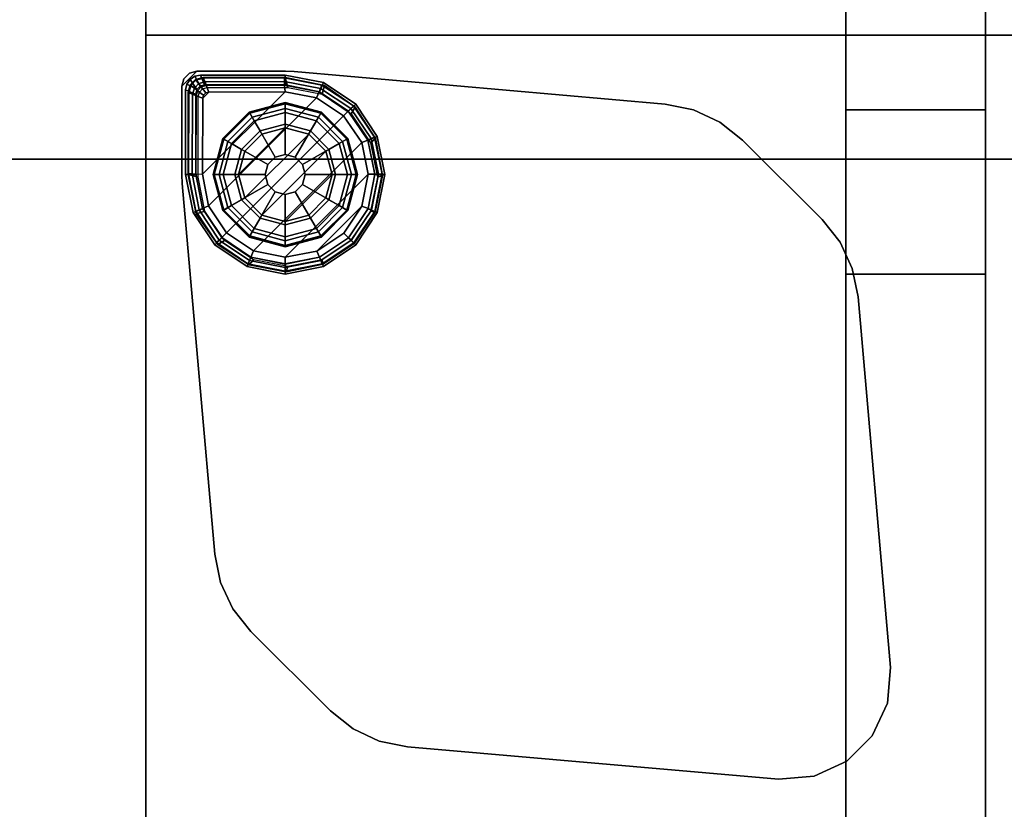
# Model space of a CAD drawing. Units: inches. Extents: x 0 to 200, y 0 to 161.
# Drawn here: x 39 to 47, y 68 to 74 of the extents above; entities that cross this region are included whole.
import ezdxf

# ---------------------------------------------------------------- set-up
doc = ezdxf.new("R2010")
doc.units = ezdxf.units.IN
doc.header["$MEASUREMENT"] = 0
for name, color, linetype in [('ACCESSORY', 7, 'Continuous'), ('STRUCTURE', 7, 'Continuous'), ('TABLE', 6, 'Continuous'), ('TABLE-GLIDE', 6, 'Continuous'), ('TABLE-GLIDETRIM', 6, 'Continuous'), ('TABLE-LEG', 6, 'Continuous'), ('TABLE-TOP', 6, 'Continuous'), ('TABLE-TOPEDGE', 6, 'Continuous')]:
    doc.layers.add(name, color=color, linetype=linetype)

# ---------------------------------------------------------------- blocks, each defined once
blk = doc.blocks.new('PHZ515S_2460L_0T')
at = {"layer": 'TABLE'}
for p in [(0, 0), (59.875, 0)]:
    blk.add_point(p, dxfattribs=at)
at = {"layer": 'TABLE-GLIDE'}
for points in [[(1.1025, -0.5359, 0.3998), (1.1025, -0.5319, 0.2845), (0.8173, -0.6083, 0.2845), (0.8193, -0.6118, 0.3998)], [(1.1025, -0.5319, 0.2845), (1.1024, -0.5417, 0.2724), (0.8219, -0.6168, 0.2724), (0.8173, -0.6083, 0.2845)], [(1.1025, -0.5789, 0.4469), (1.1025, -0.5359, 0.3998), (0.8193, -0.6118, 0.3998), (0.8408, -0.6491, 0.4469)], [(1.1024, -0.5417, 0.2724), (1.1025, -0.6105, 0.1054), (0.8566, -0.6764, 0.1054), (0.8219, -0.6168, 0.2724)], [(1.3878, -0.6083, 0.2845), (1.3828, -0.6168, 0.2724), (1.1024, -0.5417, 0.2724), (1.1025, -0.5319, 0.2845)], [(1.3828, -0.6168, 0.2724), (1.3485, -0.6764, 0.1054), (1.1025, -0.6105, 0.1054), (1.1024, -0.5417, 0.2724)], [(1.3858, -0.6118, 0.3998), (1.3878, -0.6083, 0.2845), (1.1025, -0.5319, 0.2845), (1.1025, -0.5359, 0.3998)], [(1.3643, -0.6491, 0.4469), (1.3858, -0.6118, 0.3998), (1.1025, -0.5359, 0.3998), (1.1025, -0.5789, 0.4469)], [(0.8193, -0.6118, 0.3998), (0.8173, -0.6083, 0.2845), (0.6085, -0.8171, 0.2845), (0.612, -0.8191, 0.3998)], [(0.8173, -0.6083, 0.2845), (0.8219, -0.6168, 0.2724), (0.6167, -0.8221, 0.2724), (0.6085, -0.8171, 0.2845)], [(0.8408, -0.6491, 0.4469), (0.8193, -0.6118, 0.3998), (0.612, -0.8191, 0.3998), (0.6492, -0.8406, 0.4469)], [(0.8219, -0.6168, 0.2724), (0.8566, -0.6764, 0.1054), (0.6766, -0.8565, 0.1054), (0.6167, -0.8221, 0.2724)], [(1.0237, -0.9657, 0.5104), (1.1025, -0.9446, 0.5104), (1.1025, -0.5789, 0.4469), (0.8408, -0.6491, 0.4469)], [(1.1025, -0.6105, 0.1054), (1.1025, -0.7044, 0.0115), (0.9036, -0.7577, 0.0115), (0.8566, -0.6764, 0.1054)], [(1.1025, -0.9446, 0.5104), (1.1814, -0.9657, 0.5104), (1.3643, -0.6491, 0.4469), (1.1025, -0.5789, 0.4469)], [(1.3485, -0.6764, 0.1054), (1.3015, -0.7577, 0.0115), (1.1025, -0.7044, 0.0115), (1.1025, -0.6105, 0.1054)], [(1.5881, -0.8221, 0.2724), (1.5285, -0.8565, 0.1054), (1.3485, -0.6764, 0.1054), (1.3828, -0.6168, 0.2724)], [(1.5559, -0.8406, 0.4469), (1.5931, -0.8191, 0.3998), (1.3858, -0.6118, 0.3998), (1.3643, -0.6491, 0.4469)], [(1.5966, -0.8171, 0.2845), (1.5881, -0.8221, 0.2724), (1.3828, -0.6168, 0.2724), (1.3878, -0.6083, 0.2845)], [(1.5931, -0.8191, 0.3998), (1.5966, -0.8171, 0.2845), (1.3878, -0.6083, 0.2845), (1.3858, -0.6118, 0.3998)], [(0.9659, -1.0235, 0.5104), (1.0237, -0.9657, 0.5104), (0.8408, -0.6491, 0.4469), (0.6492, -0.8406, 0.4469)], [(0.8566, -0.6764, 0.1054), (0.9036, -0.7577, 0.0115), (0.7579, -0.9034, 0.0115), (0.6766, -0.8565, 0.1054)], [(1.1814, -0.9657, 0.5104), (1.2392, -1.0235, 0.5104), (1.5559, -0.8406, 0.4469), (1.3643, -0.6491, 0.4469)], [(1.5285, -0.8565, 0.1054), (1.4472, -0.9034, 0.0115), (1.3015, -0.7577, 0.0115), (1.3485, -0.6764, 0.1054)], [(1.2876, -0.7818, 0), (0.782, -1.2874, 0), (0.7324, -1.1024, 0), (1.1025, -0.7322, 0)], [(0.9175, -0.7818, 0), (1.1025, -0.7322, 0), (0.7324, -1.1024, 0), (0.782, -0.9173, 0)], [(0.9036, -0.7577, 0.0115), (0.9175, -0.7818, 0), (0.782, -0.9173, 0), (0.7579, -0.9034, 0.0115)], [(1.1025, -0.7044, 0.0115), (1.1025, -0.7322, 0), (0.9175, -0.7818, 0), (0.9036, -0.7577, 0.0115)], [(1.3015, -0.7577, 0.0115), (1.2876, -0.7818, 0), (1.1025, -0.7322, 0), (1.1025, -0.7044, 0.0115)], [(1.4472, -0.9034, 0.0115), (1.4231, -0.9173, 0), (1.2876, -0.7818, 0), (1.3015, -0.7577, 0.0115)], [(0.612, -0.8191, 0.3998), (0.6085, -0.8171, 0.2845), (0.532, -1.1024, 0.2845), (0.5361, -1.1024, 0.3998)], [(0.6085, -0.8171, 0.2845), (0.6167, -0.8221, 0.2724), (0.5415, -1.1025, 0.2724), (0.532, -1.1024, 0.2845)], [(0.6492, -0.8406, 0.4469), (0.612, -0.8191, 0.3998), (0.5361, -1.1024, 0.3998), (0.5791, -1.1024, 0.4469)], [(0.6167, -0.8221, 0.2724), (0.6766, -0.8565, 0.1054), (0.6107, -1.1024, 0.1054), (0.5415, -1.1025, 0.2724)], [(0.9448, -1.1024, 0.5104), (0.9659, -1.0235, 0.5104), (0.6492, -0.8406, 0.4469), (0.5791, -1.1024, 0.4469)], [(1.2876, -0.7818, 0), (1.4231, -0.9173, 0), (0.9175, -1.4229, 0), (0.782, -1.2874, 0)], [(1.2392, -1.0235, 0.5104), (1.2603, -1.1024, 0.5104), (1.626, -1.1024, 0.4469), (1.5559, -0.8406, 0.4469)], [(1.6632, -1.1025, 0.2724), (1.5944, -1.1024, 0.1054), (1.5285, -0.8565, 0.1054), (1.5881, -0.8221, 0.2724)], [(1.626, -1.1024, 0.4469), (1.669, -1.1024, 0.3998), (1.5931, -0.8191, 0.3998), (1.5559, -0.8406, 0.4469)], [(1.6731, -1.1024, 0.2845), (1.6632, -1.1025, 0.2724), (1.5881, -0.8221, 0.2724), (1.5966, -0.8171, 0.2845)], [(1.669, -1.1024, 0.3998), (1.6731, -1.1024, 0.2845), (1.5966, -0.8171, 0.2845), (1.5931, -0.8191, 0.3998)], [(0.6766, -0.8565, 0.1054), (0.7579, -0.9034, 0.0115), (0.7046, -1.1024, 0.0115), (0.6107, -1.1024, 0.1054)], [(0.7579, -0.9034, 0.0115), (0.782, -0.9173, 0), (0.7324, -1.1024, 0), (0.7046, -1.1024, 0.0115)], [(1.4727, -1.1024, 0), (1.1025, -1.4725, 0), (0.9175, -1.4229, 0), (1.4231, -0.9173, 0)], [(1.5005, -1.1024, 0.0115), (1.4727, -1.1024, 0), (1.4231, -0.9173, 0), (1.4472, -0.9034, 0.0115)], [(1.5944, -1.1024, 0.1054), (1.5005, -1.1024, 0.0115), (1.4472, -0.9034, 0.0115), (1.5285, -0.8565, 0.1054)], [(1.0237, -0.9657, 2.1979), (1.0237, -0.9657, 0.5104), (0.9659, -1.0235, 0.5104), (0.9659, -1.0235, 2.1979)], [(1.1025, -0.9446, 2.1979), (1.1025, -0.9446, 0.5104), (1.0237, -0.9657, 0.5104), (1.0237, -0.9657, 2.1979)], [(1.1814, -0.9657, 2.1979), (1.1814, -0.9657, 0.5104), (1.1025, -0.9446, 0.5104), (1.1025, -0.9446, 2.1979)], [(1.2392, -1.0235, 2.1979), (1.2392, -1.0235, 0.5104), (1.1814, -0.9657, 0.5104), (1.1814, -0.9657, 2.1979)], [(0.9659, -1.0235, 2.1979), (0.9659, -1.0235, 0.5104), (0.9448, -1.1024, 0.5104), (0.9448, -1.1024, 2.1979)], [(1.2603, -1.1024, 2.1979), (1.2603, -1.1024, 0.5104), (1.2392, -1.0235, 0.5104), (1.2392, -1.0235, 2.1979)], [(0.5361, -1.1024, 0.3998), (0.532, -1.1024, 0.2845), (0.6085, -1.3876, 0.2845), (0.612, -1.3856, 0.3998)], [(0.532, -1.1024, 0.2845), (0.5415, -1.1025, 0.2724), (0.6167, -1.383, 0.2724), (0.6085, -1.3876, 0.2845)], [(0.5791, -1.1024, 0.4469), (0.5361, -1.1024, 0.3998), (0.612, -1.3856, 0.3998), (0.6492, -1.3641, 0.4469)], [(0.5415, -1.1025, 0.2724), (0.6107, -1.1024, 0.1054), (0.6766, -1.3483, 0.1054), (0.6167, -1.383, 0.2724)], [(0.9659, -1.1812, 0.5104), (0.9448, -1.1024, 0.5104), (0.5791, -1.1024, 0.4469), (0.6492, -1.3641, 0.4469)], [(0.6107, -1.1024, 0.1054), (0.7046, -1.1024, 0.0115), (0.7579, -1.3014, 0.0115), (0.6766, -1.3483, 0.1054)], [(0.7046, -1.1024, 0.0115), (0.7324, -1.1024, 0), (0.782, -1.2874, 0), (0.7579, -1.3014, 0.0115)], [(0.9448, -1.1024, 2.1979), (0.9448, -1.1024, 0.5104), (0.9659, -1.1812, 0.5104), (0.9659, -1.1812, 2.1979)], [(1.4727, -1.1024, 0), (1.4231, -1.2874, 0), (1.2876, -1.4229, 0), (1.1025, -1.4725, 0)], [(1.2603, -1.1024, 0.5104), (1.2392, -1.1812, 0.5104), (1.5559, -1.3641, 0.4469), (1.626, -1.1024, 0.4469)], [(1.2392, -1.1812, 2.1979), (1.2392, -1.1812, 0.5104), (1.2603, -1.1024, 0.5104), (1.2603, -1.1024, 2.1979)], [(1.4472, -1.3014, 0.0115), (1.4231, -1.2874, 0), (1.4727, -1.1024, 0), (1.5005, -1.1024, 0.0115)], [(1.5285, -1.3483, 0.1054), (1.4472, -1.3014, 0.0115), (1.5005, -1.1024, 0.0115), (1.5944, -1.1024, 0.1054)], [(1.5881, -1.383, 0.2724), (1.5285, -1.3483, 0.1054), (1.5944, -1.1024, 0.1054), (1.6632, -1.1025, 0.2724)], [(1.5559, -1.3641, 0.4469), (1.5931, -1.3856, 0.3998), (1.669, -1.1024, 0.3998), (1.626, -1.1024, 0.4469)], [(1.5966, -1.3876, 0.2845), (1.5881, -1.383, 0.2724), (1.6632, -1.1025, 0.2724), (1.6731, -1.1024, 0.2845)], [(1.5931, -1.3856, 0.3998), (1.5966, -1.3876, 0.2845), (1.6731, -1.1024, 0.2845), (1.669, -1.1024, 0.3998)], [(1.0237, -1.239, 0.5104), (0.9659, -1.1812, 0.5104), (0.6492, -1.3641, 0.4469), (0.8408, -1.5557, 0.4469)], [(1.1025, -1.2601, 0.5104), (1.0237, -1.239, 0.5104), (0.8408, -1.5557, 0.4469), (1.1025, -1.6258, 0.4469)], [(0.9659, -1.1812, 2.1979), (0.9659, -1.1812, 0.5104), (1.0237, -1.239, 0.5104), (1.0237, -1.239, 2.1979)], [(1.0237, -1.239, 2.1979), (1.0237, -1.239, 0.5104), (1.1025, -1.2601, 0.5104), (1.1025, -1.2601, 2.1979)], [(1.1814, -1.239, 0.5104), (1.1025, -1.2601, 0.5104), (1.1025, -1.6258, 0.4469), (1.3643, -1.5557, 0.4469)], [(1.1025, -1.2601, 2.1979), (1.1025, -1.2601, 0.5104), (1.1814, -1.239, 0.5104), (1.1814, -1.239, 2.1979)], [(1.2392, -1.1812, 0.5104), (1.1814, -1.239, 0.5104), (1.3643, -1.5557, 0.4469), (1.5559, -1.3641, 0.4469)], [(1.1814, -1.239, 2.1979), (1.1814, -1.239, 0.5104), (1.2392, -1.1812, 0.5104), (1.2392, -1.1812, 2.1979)], [(0.6766, -1.3483, 0.1054), (0.7579, -1.3014, 0.0115), (0.9036, -1.447, 0.0115), (0.8566, -1.5283, 0.1054)], [(0.7579, -1.3014, 0.0115), (0.782, -1.2874, 0), (0.9175, -1.4229, 0), (0.9036, -1.447, 0.0115)], [(1.3015, -1.447, 0.0115), (1.2876, -1.4229, 0), (1.4231, -1.2874, 0), (1.4472, -1.3014, 0.0115)], [(1.3485, -1.5283, 0.1054), (1.3015, -1.447, 0.0115), (1.4472, -1.3014, 0.0115), (1.5285, -1.3483, 0.1054)], [(0.6085, -1.3876, 0.2845), (0.6167, -1.383, 0.2724), (0.8219, -1.5883, 0.2724), (0.8173, -1.5964, 0.2845)], [(0.612, -1.3856, 0.3998), (0.6085, -1.3876, 0.2845), (0.8173, -1.5964, 0.2845), (0.8193, -1.593, 0.3998)], [(0.6492, -1.3641, 0.4469), (0.612, -1.3856, 0.3998), (0.8193, -1.593, 0.3998), (0.8408, -1.5557, 0.4469)], [(0.6167, -1.383, 0.2724), (0.6766, -1.3483, 0.1054), (0.8566, -1.5283, 0.1054), (0.8219, -1.5883, 0.2724)], [(1.3828, -1.5883, 0.2724), (1.3485, -1.5283, 0.1054), (1.5285, -1.3483, 0.1054), (1.5881, -1.383, 0.2724)], [(1.3643, -1.5557, 0.4469), (1.3858, -1.593, 0.3998), (1.5931, -1.3856, 0.3998), (1.5559, -1.3641, 0.4469)], [(1.3878, -1.5964, 0.2845), (1.3828, -1.5883, 0.2724), (1.5881, -1.383, 0.2724), (1.5966, -1.3876, 0.2845)], [(1.3858, -1.593, 0.3998), (1.3878, -1.5964, 0.2845), (1.5966, -1.3876, 0.2845), (1.5931, -1.3856, 0.3998)], [(0.8566, -1.5283, 0.1054), (0.9036, -1.447, 0.0115), (1.1025, -1.5003, 0.0115), (1.1025, -1.5942, 0.1054)], [(0.9036, -1.447, 0.0115), (0.9175, -1.4229, 0), (1.1025, -1.4725, 0), (1.1025, -1.5003, 0.0115)], [(1.1025, -1.5003, 0.0115), (1.1025, -1.4725, 0), (1.2876, -1.4229, 0), (1.3015, -1.447, 0.0115)], [(1.1025, -1.5942, 0.1054), (1.1025, -1.5003, 0.0115), (1.3015, -1.447, 0.0115), (1.3485, -1.5283, 0.1054)], [(0.8408, -1.5557, 0.4469), (0.8193, -1.593, 0.3998), (1.1025, -1.6689, 0.3998), (1.1025, -1.6258, 0.4469)], [(0.8219, -1.5883, 0.2724), (0.8566, -1.5283, 0.1054), (1.1025, -1.5942, 0.1054), (1.1024, -1.6634, 0.2724)], [(1.1024, -1.6634, 0.2724), (1.1025, -1.5942, 0.1054), (1.3485, -1.5283, 0.1054), (1.3828, -1.5883, 0.2724)], [(1.1025, -1.6258, 0.4469), (1.1025, -1.6689, 0.3998), (1.3858, -1.593, 0.3998), (1.3643, -1.5557, 0.4469)], [(0.8173, -1.5964, 0.2845), (0.8219, -1.5883, 0.2724), (1.1024, -1.6634, 0.2724), (1.1025, -1.6729, 0.2845)], [(0.8193, -1.593, 0.3998), (0.8173, -1.5964, 0.2845), (1.1025, -1.6729, 0.2845), (1.1025, -1.6689, 0.3998)], [(1.1025, -1.6729, 0.2845), (1.1024, -1.6634, 0.2724), (1.3828, -1.5883, 0.2724), (1.3878, -1.5964, 0.2845)], [(1.1025, -1.6689, 0.3998), (1.1025, -1.6729, 0.2845), (1.3878, -1.5964, 0.2845), (1.3858, -1.593, 0.3998)]]:
    blk.add_3dface(points, dxfattribs=at)
at = {"layer": 'TABLE-GLIDETRIM'}
for points in [[(0.3552, -0.3978, 0.7084), (0.3507, -0.3937, 0.7572), (0.3939, -0.3505, 0.7572), (0.397, -0.3556, 0.7084)], [(0.3507, -0.3937, 0.7572), (0.3507, -0.3937, 0.858), (0.3939, -0.3505, 0.858), (0.3939, -0.3505, 0.7572)], [(0.3507, -0.3937, 0.858), (0.4239, -0.4501, 0.858), (0.4495, -0.4241, 0.858), (0.3939, -0.3505, 0.858)], [(0.3844, -0.4187, 0.6502), (0.3552, -0.3978, 0.7084), (0.397, -0.3556, 0.7084), (0.4207, -0.3833, 0.6502)], [(0.4097, -0.4391, 0.6133), (0.3844, -0.4187, 0.6502), (0.4207, -0.3833, 0.6502), (0.4387, -0.4098, 0.6133)], [(0.397, -0.3556, 0.7084), (0.3939, -0.3505, 0.7572), (0.4529, -0.3347, 0.7572), (0.4543, -0.3402, 0.7084)], [(0.3939, -0.3505, 0.7572), (0.3939, -0.3505, 0.858), (0.4529, -0.3347, 0.858), (0.4529, -0.3347, 0.7572)], [(0.3939, -0.3505, 0.858), (0.4495, -0.4241, 0.858), (0.4844, -0.4134, 0.858), (0.4529, -0.3347, 0.858)], [(0.4207, -0.3833, 0.6502), (0.397, -0.3556, 0.7084), (0.4543, -0.3402, 0.7084), (0.4692, -0.3686, 0.6502)], [(0.4387, -0.4098, 0.6133), (0.4207, -0.3833, 0.6502), (0.4692, -0.3686, 0.6502), (0.478, -0.3974, 0.6133)], [(1.1025, -0.3347, 0.7572), (1.1027, -0.3377, 0.7084), (0.4543, -0.3402, 0.7084), (0.4529, -0.3347, 0.7572)], [(1.1025, -0.3347, 0.7572), (0.4529, -0.3347, 0.7572), (0.4529, -0.3347, 0.858), (1.1025, -0.3347, 0.858)], [(1.1222, -0.4134, 0.858), (1.1025, -0.3347, 0.858), (0.4529, -0.3347, 0.858), (0.4844, -0.4134, 0.858)], [(1.0975, -0.3662, 0.6502), (0.4692, -0.3686, 0.6502), (0.4543, -0.3402, 0.7084), (1.1027, -0.3377, 0.7084)], [(1.0975, -0.3662, 0.6502), (1.0977, -0.3951, 0.6133), (0.478, -0.3974, 0.6133), (0.4692, -0.3686, 0.6502)], [(1.4119, -0.3991, 0.7572), (1.3911, -0.3942, 0.7084), (1.0973, -0.3377, 0.7084), (1.1025, -0.3347, 0.7572)], [(1.3911, -0.3942, 0.7084), (1.3804, -0.4206, 0.6502), (1.0975, -0.3662, 0.6502), (1.0973, -0.3377, 0.7084)], [(1.3804, -0.4206, 0.6502), (1.3695, -0.4473, 0.6133), (1.0977, -0.3951, 0.6133), (1.0975, -0.3662, 0.6502)], [(1.3934, -0.4673, 0.858), (1.4119, -0.3991, 0.858), (1.1025, -0.3347, 0.858), (1.1222, -0.4134, 0.858)], [(1.4119, -0.3991, 0.858), (1.4119, -0.3991, 0.7572), (1.1025, -0.3347, 0.7572), (1.1025, -0.3347, 0.858)], [(0.3403, -0.4552, 0.7084), (0.3348, -0.4528, 0.7572), (0.3507, -0.3937, 0.7572), (0.3552, -0.3978, 0.7084)], [(0.3348, -0.4528, 0.7572), (0.3348, -0.4528, 0.858), (0.3507, -0.3937, 0.858), (0.3507, -0.3937, 0.7572)], [(0.3348, -0.4528, 0.858), (0.4136, -0.4851, 0.858), (0.4239, -0.4501, 0.858), (0.3507, -0.3937, 0.858)], [(0.3348, -1.1024, 0.858), (0.4136, -1.1221, 0.858), (0.4136, -0.4851, 0.858), (0.3348, -0.4528, 0.858)], [(0.3348, -1.1024, 0.858), (0.3348, -0.4528, 0.858), (0.3348, -0.4528, 0.7572), (0.3348, -1.1024, 0.7572)], [(0.3381, -1.0976, 0.7084), (0.3348, -1.1024, 0.7572), (0.3348, -0.4528, 0.7572), (0.3403, -0.4552, 0.7084)], [(0.3381, -1.0976, 0.7084), (0.3403, -0.4552, 0.7084), (0.3687, -0.467, 0.6502), (0.3666, -1.0977, 0.6502)], [(0.3687, -0.467, 0.6502), (0.3403, -0.4552, 0.7084), (0.3552, -0.3978, 0.7084), (0.3844, -0.4187, 0.6502)], [(0.3975, -0.4785, 0.6133), (0.3687, -0.467, 0.6502), (0.3844, -0.4187, 0.6502), (0.4097, -0.4391, 0.6133)], [(0.4501, -0.4975, 0.5781), (0.3975, -0.4785, 0.6133), (0.4097, -0.4391, 0.6133), (0.4567, -0.4733, 0.5781)], [(0.4567, -0.4733, 0.5781), (0.4097, -0.4391, 0.6133), (0.4387, -0.4098, 0.6133), (0.4747, -0.4558, 0.5781)], [(0.4747, -0.4558, 0.5781), (0.4387, -0.4098, 0.6133), (0.478, -0.3974, 0.6133), (0.4991, -0.4499, 0.5781)], [(0.4501, -0.4975, 0.5781), (0.4991, -0.4499, 0.5781), (1.1027, -0.4478, 0.5781), (0.4482, -1.0982, 0.5781)], [(0.4968, -1.3497, 0.5781), (0.4482, -1.0982, 0.5781), (1.1027, -0.4478, 0.5781), (1.3496, -0.4962, 0.5781)], [(0.4501, -0.4975, 0.5781), (0.4567, -0.4733, 0.5781), (0.4747, -0.4558, 0.5781), (0.4991, -0.4499, 0.5781)], [(1.1027, -0.4478, 0.5781), (0.4991, -0.4499, 0.5781), (0.478, -0.3974, 0.6133), (1.0977, -0.3951, 0.6133)], [(1.3695, -0.4473, 0.6133), (1.3496, -0.4962, 0.5781), (1.1027, -0.4478, 0.5781), (1.0977, -0.3951, 0.6133)], [(1.6004, -0.5998, 0.6133), (1.5633, -0.6373, 0.5781), (1.3496, -0.4962, 0.5781), (1.3695, -0.4473, 0.6133)], [(1.6207, -0.5793, 0.6502), (1.6004, -0.5998, 0.6133), (1.3695, -0.4473, 0.6133), (1.3804, -0.4206, 0.6502)], [(1.6408, -0.559, 0.7084), (1.6207, -0.5793, 0.6502), (1.3804, -0.4206, 0.6502), (1.3911, -0.3942, 0.7084)], [(1.6556, -0.5686, 0.7572), (1.6408, -0.559, 0.7084), (1.3911, -0.3942, 0.7084), (1.4119, -0.3991, 0.7572)], [(1.6233, -0.621, 0.858), (1.6556, -0.5686, 0.858), (1.4119, -0.3991, 0.858), (1.3934, -0.4673, 0.858)], [(1.6556, -0.5686, 0.858), (1.6556, -0.5686, 0.7572), (1.4119, -0.3991, 0.7572), (1.4119, -0.3991, 0.858)], [(0.3955, -1.1023, 0.6133), (0.3666, -1.0977, 0.6502), (0.3687, -0.467, 0.6502), (0.3975, -0.4785, 0.6133)], [(0.3955, -1.1023, 0.6133), (0.3975, -0.4785, 0.6133), (0.4501, -0.4975, 0.5781), (0.4482, -1.0982, 0.5781)], [(0.4968, -1.3497, 0.5781), (1.3496, -0.4962, 0.5781), (1.5633, -0.6373, 0.5781), (0.6381, -1.5632, 0.5781)], [(1.7551, -0.8292, 0.6133), (1.7064, -0.8496, 0.5781), (1.5633, -0.6373, 0.5781), (1.6004, -0.5998, 0.6133)], [(1.7817, -0.8181, 0.6502), (1.7551, -0.8292, 0.6133), (1.6004, -0.5998, 0.6133), (1.6207, -0.5793, 0.6502)], [(1.808, -0.8071, 0.7084), (1.7817, -0.8181, 0.6502), (1.6207, -0.5793, 0.6502), (1.6408, -0.559, 0.7084)], [(1.7769, -0.8509, 0.858), (1.8169, -0.8177, 0.858), (1.6556, -0.5686, 0.858), (1.6233, -0.621, 0.858)], [(1.8169, -0.8177, 0.7572), (1.808, -0.8071, 0.7084), (1.6408, -0.559, 0.7084), (1.6556, -0.5686, 0.7572)], [(1.8169, -0.8177, 0.858), (1.8169, -0.8177, 0.7572), (1.6556, -0.5686, 0.7572), (1.6556, -0.5686, 0.858)], [(0.8505, -1.7062, 0.5781), (0.6381, -1.5632, 0.5781), (1.5633, -0.6373, 0.5781), (1.7064, -0.8496, 0.5781)], [(0.8505, -1.7062, 0.5781), (1.7064, -0.8496, 0.5781), (1.7572, -1.1006, 0.5781), (1.1015, -1.7568, 0.5781)], [(1.8099, -1.1004, 0.6133), (1.7572, -1.1006, 0.5781), (1.7064, -0.8496, 0.5781), (1.7551, -0.8292, 0.6133)], [(1.8388, -1.1004, 0.6502), (1.8099, -1.1004, 0.6133), (1.7551, -0.8292, 0.6133), (1.7817, -0.8181, 0.6502)], [(1.8309, -1.1221, 0.858), (1.8718, -1.1094, 0.858), (1.8169, -0.8177, 0.858), (1.7769, -0.8509, 0.858)], [(1.8673, -1.1003, 0.7084), (1.8388, -1.1004, 0.6502), (1.7817, -0.8181, 0.6502), (1.808, -0.8071, 0.7084)], [(1.8718, -1.1094, 0.7572), (1.8673, -1.1003, 0.7084), (1.808, -0.8071, 0.7084), (1.8169, -0.8177, 0.7572)], [(1.8718, -1.1094, 0.858), (1.8718, -1.1094, 0.7572), (1.8169, -0.8177, 0.7572), (1.8169, -0.8177, 0.858)], [(0.3348, -1.1024, 0.7572), (0.3381, -1.0976, 0.7084), (0.3948, -1.3913, 0.7084), (0.3993, -1.4118, 0.7572)], [(0.3348, -1.103, 0.858), (0.3348, -1.1024, 0.7572), (0.3993, -1.4118, 0.7572), (0.3993, -1.4118, 0.858)], [(0.4136, -1.1221, 0.858), (0.3348, -1.103, 0.858), (0.3993, -1.4118, 0.858), (0.4675, -1.3932, 0.858)], [(0.3381, -1.0976, 0.7084), (0.3666, -1.0977, 0.6502), (0.4212, -1.3805, 0.6502), (0.3948, -1.3913, 0.7084)], [(0.3666, -1.0977, 0.6502), (0.3955, -1.0979, 0.6133), (0.4479, -1.3696, 0.6133), (0.4212, -1.3805, 0.6502)], [(0.3955, -1.0979, 0.6133), (0.4482, -1.0982, 0.5781), (0.4968, -1.3497, 0.5781), (0.4479, -1.3696, 0.6133)], [(1.3527, -1.7071, 0.5781), (1.1015, -1.7568, 0.5781), (1.7572, -1.1006, 0.5781), (1.7078, -1.3518, 0.5781)], [(1.7565, -1.372, 0.6133), (1.7078, -1.3518, 0.5781), (1.7572, -1.1006, 0.5781), (1.8099, -1.1004, 0.6133)], [(1.7832, -1.383, 0.6502), (1.7565, -1.372, 0.6133), (1.8099, -1.1004, 0.6133), (1.8388, -1.1004, 0.6502)], [(1.7769, -1.3932, 0.858), (1.8121, -1.4001, 0.858), (1.8718, -1.1094, 0.858), (1.8309, -1.1221, 0.858)], [(1.8096, -1.3938, 0.7084), (1.7832, -1.383, 0.6502), (1.8388, -1.1004, 0.6502), (1.8673, -1.1003, 0.7084)], [(1.8121, -1.4001, 0.7572), (1.8096, -1.3938, 0.7084), (1.8673, -1.1003, 0.7084), (1.8718, -1.1094, 0.7572)], [(1.8121, -1.4001, 0.858), (1.8121, -1.4001, 0.7572), (1.8718, -1.1094, 0.7572), (1.8718, -1.1094, 0.858)], [(0.3948, -1.3913, 0.7084), (0.4212, -1.3805, 0.6502), (0.5801, -1.6207, 0.6502), (0.5599, -1.6408, 0.7084)], [(0.3993, -1.4118, 0.7572), (0.3948, -1.3913, 0.7084), (0.5599, -1.6408, 0.7084), (0.5688, -1.6554, 0.7572)], [(0.4675, -1.3932, 0.858), (0.3993, -1.4118, 0.858), (0.5688, -1.6554, 0.858), (0.6211, -1.6232, 0.858)], [(0.4212, -1.3805, 0.6502), (0.4479, -1.3696, 0.6133), (0.6006, -1.6004, 0.6133), (0.5801, -1.6207, 0.6502)], [(0.4479, -1.3696, 0.6133), (0.4968, -1.3497, 0.5781), (0.6381, -1.5632, 0.5781), (0.6006, -1.6004, 0.6133)], [(1.5657, -1.5649, 0.5781), (1.3527, -1.7071, 0.5781), (1.7078, -1.3518, 0.5781)], [(1.603, -1.6022, 0.6133), (1.5657, -1.5649, 0.5781), (1.7078, -1.3518, 0.5781), (1.7565, -1.372, 0.6133)], [(1.6234, -1.6226, 0.6502), (1.603, -1.6022, 0.6133), (1.7565, -1.372, 0.6133), (1.7832, -1.383, 0.6502)], [(1.6233, -1.6232, 0.858), (1.6467, -1.6465, 0.858), (1.8121, -1.4001, 0.858), (1.7769, -1.3932, 0.858)], [(1.6436, -1.6427, 0.7084), (1.6234, -1.6226, 0.6502), (1.7832, -1.383, 0.6502), (1.8096, -1.3938, 0.7084)], [(1.6467, -1.6465, 0.7572), (1.6436, -1.6427, 0.7084), (1.8096, -1.3938, 0.7084), (1.8121, -1.4001, 0.7572)], [(1.6467, -1.6465, 0.858), (1.6467, -1.6465, 0.7572), (1.8121, -1.4001, 0.7572), (1.8121, -1.4001, 0.858)], [(0.3993, -1.4118, 0.858), (0.3993, -1.4118, 0.7572), (0.5688, -1.6554, 0.7572), (0.5688, -1.6554, 0.858)], [(0.5599, -1.6408, 0.7084), (0.5801, -1.6207, 0.6502), (0.819, -1.7816, 0.6502), (0.808, -1.8079, 0.7084)], [(0.6211, -1.6232, 0.858), (0.5688, -1.6554, 0.858), (0.8179, -1.8167, 0.858), (0.851, -1.7768, 0.858)], [(0.5801, -1.6207, 0.6502), (0.6006, -1.6004, 0.6133), (0.8302, -1.7549, 0.6133), (0.819, -1.7816, 0.6502)], [(0.6006, -1.6004, 0.6133), (0.6381, -1.5632, 0.5781), (0.8505, -1.7062, 0.5781), (0.8302, -1.7549, 0.6133)], [(1.3729, -1.7559, 0.6133), (1.3527, -1.7071, 0.5781), (1.5657, -1.5649, 0.5781), (1.603, -1.6022, 0.6133)], [(1.3839, -1.7826, 0.6502), (1.3729, -1.7559, 0.6133), (1.603, -1.6022, 0.6133), (1.6234, -1.6226, 0.6502)], [(1.3948, -1.8089, 0.7084), (1.3839, -1.7826, 0.6502), (1.6234, -1.6226, 0.6502), (1.6436, -1.6427, 0.7084)], [(1.3934, -1.7768, 0.858), (1.4003, -1.8119, 0.858), (1.6467, -1.6465, 0.858), (1.6233, -1.6232, 0.858)], [(0.5688, -1.6554, 0.7572), (0.5599, -1.6408, 0.7084), (0.808, -1.8079, 0.7084), (0.8179, -1.8167, 0.7572)], [(0.5688, -1.6554, 0.858), (0.5688, -1.6554, 0.7572), (0.8179, -1.8167, 0.7572), (0.8179, -1.8167, 0.858)], [(0.8302, -1.7549, 0.6133), (0.8505, -1.7062, 0.5781), (1.1015, -1.7568, 0.5781), (1.1014, -1.8095, 0.6133)], [(1.1014, -1.8095, 0.6133), (1.1015, -1.7568, 0.5781), (1.3527, -1.7071, 0.5781), (1.3729, -1.7559, 0.6133)], [(1.4003, -1.8119, 0.7572), (1.3948, -1.8089, 0.7084), (1.6436, -1.6427, 0.7084), (1.6467, -1.6465, 0.7572)], [(1.4003, -1.8119, 0.858), (1.4003, -1.8119, 0.7572), (1.6467, -1.6465, 0.7572), (1.6467, -1.6465, 0.858)], [(0.808, -1.8079, 0.7084), (0.819, -1.7816, 0.6502), (1.1014, -1.8384, 0.6502), (1.1013, -1.8669, 0.7084)], [(0.851, -1.7768, 0.858), (0.8179, -1.8167, 0.858), (1.1096, -1.8716, 0.858), (1.1222, -1.8307, 0.858)], [(0.819, -1.7816, 0.6502), (0.8302, -1.7549, 0.6133), (1.1014, -1.8095, 0.6133), (1.1014, -1.8384, 0.6502)], [(1.1013, -1.8669, 0.7084), (1.1014, -1.8384, 0.6502), (1.3839, -1.7826, 0.6502), (1.3948, -1.8089, 0.7084)], [(1.1014, -1.8384, 0.6502), (1.1014, -1.8095, 0.6133), (1.3729, -1.7559, 0.6133), (1.3839, -1.7826, 0.6502)], [(1.1222, -1.8307, 0.858), (1.1096, -1.8716, 0.858), (1.4003, -1.8119, 0.858), (1.3934, -1.7768, 0.858)], [(0.8179, -1.8167, 0.7572), (0.808, -1.8079, 0.7084), (1.1013, -1.8669, 0.7084), (1.1096, -1.8716, 0.7572)], [(0.8179, -1.8167, 0.858), (0.8179, -1.8167, 0.7572), (1.1096, -1.8716, 0.7572), (1.1096, -1.8716, 0.858)], [(1.1096, -1.8716, 0.7572), (1.1013, -1.8669, 0.7084), (1.3948, -1.8089, 0.7084), (1.4003, -1.8119, 0.7572)], [(1.1096, -1.8716, 0.858), (1.1096, -1.8716, 0.7572), (1.4003, -1.8119, 0.7572), (1.4003, -1.8119, 0.858)]]:
    blk.add_3dface(points, dxfattribs=at)
at = {"layer": 'TABLE-LEG'}
for points, invisible_edges in [([(1.1038, -0.2854, 27.023), (1.1725, -0.2884, 27.023), (0.2886, -1.1723, 27.023), (0.2856, -1.1037, 27.023)], 10), ([(1.1038, -0.2854, 27.023), (0.2856, -1.1037, 27.023), (0.2856, -0.4036, 27.023), (0.4037, -0.2854, 27.023)], 5), ([(0.3447, -0.3013, 27.023), (0.4037, -0.2854, 27.023), (0.2856, -0.4036, 27.023), (0.3014, -0.3445, 27.023)], 2), ([(0.2886, -1.1723, 27.335), (1.1725, -0.2884, 27.335), (1.1038, -0.2854, 27.335), (0.2856, -1.1037, 27.335)], 5), ([(0.2856, -0.4036, 27.335), (0.2856, -1.1037, 27.335), (1.1038, -0.2854, 27.335), (0.4037, -0.2854, 27.335)], 2), ([(4.1059, -0.5451, 27.023), (0.5453, -4.1057, 27.023), (0.2886, -1.1723, 27.023), (1.1725, -0.2884, 27.023)], 5), ([(0.2886, -1.1723, 27.335), (0.5453, -4.1057, 27.335), (4.1059, -0.5451, 27.335), (1.1725, -0.2884, 27.335)], 10), ([(4.1059, -0.5451, 27.023), (4.3297, -0.5913, 27.023), (0.5915, -4.3295, 27.023), (0.5453, -4.1057, 27.023)], 10), ([(0.5915, -4.3295, 27.335), (4.3297, -0.5913, 27.335), (4.1059, -0.5451, 27.335), (0.5453, -4.1057, 27.335)], 5), ([(4.5368, -0.6879, 27.023), (0.688, -4.5367, 27.023), (0.5915, -4.3295, 27.023), (4.3297, -0.5913, 27.023)], 5), ([(0.5915, -4.3295, 27.335), (0.688, -4.5367, 27.335), (4.5368, -0.6879, 27.335), (4.3297, -0.5913, 27.335)], 10), ([(4.5368, -0.6879, 27.023), (4.7161, -0.8296, 27.023), (0.8298, -4.7159, 27.023), (0.688, -4.5367, 27.023)], 10), ([(0.8298, -4.7159, 27.335), (4.7161, -0.8296, 27.335), (4.5368, -0.6879, 27.335), (0.688, -4.5367, 27.335)], 5), ([(5.3451, -1.4586, 27.023), (1.4588, -5.3449, 27.023), (0.8298, -4.7159, 27.023), (4.7161, -0.8296, 27.023)], 5), ([(0.8298, -4.7159, 27.335), (1.4588, -5.3449, 27.335), (5.3451, -1.4586, 27.335), (4.7161, -0.8296, 27.335)], 10), ([(5.3451, -1.4586, 27.023), (5.4868, -1.6378, 27.023), (1.638, -5.4866, 27.023), (1.4588, -5.3449, 27.023)], 10), ([(1.638, -5.4866, 27.335), (5.4868, -1.6378, 27.335), (5.3451, -1.4586, 27.335), (1.4588, -5.3449, 27.335)], 5), ([(5.5834, -1.845, 27.023), (1.8451, -5.5832, 27.023), (1.638, -5.4866, 27.023), (5.4868, -1.6378, 27.023)], 5), ([(1.638, -5.4866, 27.335), (1.8451, -5.5832, 27.335), (5.5834, -1.845, 27.335), (5.4868, -1.6378, 27.335)], 10), ([(5.5834, -1.845, 27.023), (5.6296, -2.0688, 27.023), (2.0689, -5.6294, 27.023), (1.8451, -5.5832, 27.023)], 10), ([(2.0689, -5.6294, 27.335), (5.6296, -2.0688, 27.335), (5.5834, -1.845, 27.335), (1.8451, -5.5832, 27.335)], 5), ([(5.8861, -5.0009, 27.023), (5.0011, -5.8859, 27.023), (2.0689, -5.6294, 27.023), (5.6296, -2.0688, 27.023)], 5), ([(2.0689, -5.6294, 27.335), (5.0011, -5.8859, 27.335), (5.8861, -5.0009, 27.335), (5.6296, -2.0688, 27.335)], 10), ([(5.0011, -5.8859, 27.023), (5.8861, -5.0009, 27.023), (5.8614, -5.2836, 27.023), (5.2837, -5.8612, 27.023)], 5), ([(5.8614, -5.2836, 27.335), (5.8861, -5.0009, 27.335), (5.0011, -5.8859, 27.335), (5.2837, -5.8612, 27.335)], 10), ([(5.5409, -5.7413, 27.023), (5.2837, -5.8612, 27.023), (5.8614, -5.2836, 27.023), (5.7415, -5.5407, 27.023)], 2), ([(5.8614, -5.2836, 27.335), (5.2837, -5.8612, 27.335), (5.5409, -5.7413, 27.335), (5.7415, -5.5407, 27.335)], 1)]:
    blk.add_3dface(points, dxfattribs=dict(at, invisible_edges=invisible_edges))
for points in [[(0.2856, -0.4036, 27.335), (0.4037, -0.2854, 27.335), (0.3447, -0.3013, 27.335), (0.3014, -0.3445, 27.335)], [(0.3447, -0.3013, 27.335), (0.3447, -0.3013, 27.023), (0.3014, -0.3445, 27.023), (0.3014, -0.3445, 27.335)], [(0.4037, -0.2854, 27.335), (0.4037, -0.2854, 27.023), (0.3447, -0.3013, 27.023), (0.3447, -0.3013, 27.335)], [(1.1038, -0.2854, 27.335), (1.1038, -0.2854, 27.023), (0.4037, -0.2854, 27.023), (0.4037, -0.2854, 27.335)], [(1.1038, -0.2854, 27.335), (1.1725, -0.2884, 27.335), (1.1725, -0.2884, 27.023), (1.1038, -0.2854, 27.023)], [(4.1059, -0.5451, 27.335), (4.1059, -0.5451, 27.023), (1.1725, -0.2884, 27.023), (1.1725, -0.2884, 27.335)], [(0.3014, -0.3445, 27.335), (0.3014, -0.3445, 27.023), (0.2856, -0.4036, 27.023), (0.2856, -0.4036, 27.335)], [(0.3241, -0.3879, 27.023), (0.3241, -0.3879, 0.6075), (0.3151, -0.4331, 0.6075), (0.3151, -0.4331, 27.023)], [(0.3241, -0.3879, 0.6075), (0.4042, -0.4304, 0.6075), (0.3939, -0.4654, 0.6075), (0.3151, -0.4331, 0.6075)], [(0.3497, -0.3496, 27.023), (0.3497, -0.3496, 0.6075), (0.3241, -0.3879, 0.6075), (0.3241, -0.3879, 27.023)], [(0.3241, -0.3879, 0.6075), (0.3497, -0.3496, 0.6075), (0.4042, -0.4304, 0.6075)], [(0.3881, -0.324, 27.023), (0.3881, -0.324, 0.6075), (0.3497, -0.3496, 0.6075), (0.3497, -0.3496, 27.023)], [(0.3881, -0.324, 0.6075), (0.4299, -0.4045, 0.6075), (0.4042, -0.4304, 0.6075), (0.3497, -0.3496, 0.6075)], [(0.4333, -0.315, 27.023), (0.4333, -0.315, 0.6075), (0.3881, -0.324, 0.6075), (0.3881, -0.324, 27.023)], [(0.3881, -0.324, 0.6075), (0.4333, -0.315, 0.6075), (0.4647, -0.3937, 0.6075), (0.4299, -0.4045, 0.6075)], [(1.1025, -0.315, 27.023), (1.1025, -0.315, 0.6075), (0.4333, -0.315, 0.6075), (0.4333, -0.315, 27.023)], [(1.1025, -0.315, 0.6075), (1.1025, -0.3937, 0.6075), (0.4647, -0.3937, 0.6075), (0.4333, -0.315, 0.6075)], [(1.4039, -0.3749, 0.6075), (1.1025, -0.315, 0.6075), (1.1025, -0.315, 27.023), (1.4039, -0.3749, 27.023)], [(1.1025, -0.315, 0.6075), (1.4039, -0.3749, 0.6075), (1.3737, -0.4477, 0.6075), (1.1025, -0.3937, 0.6075)], [(1.6593, -0.5456, 0.6075), (1.6036, -0.6013, 0.6075), (1.3737, -0.4477, 0.6075), (1.4039, -0.3749, 0.6075)], [(1.6593, -0.5456, 0.6075), (1.4039, -0.3749, 0.6075), (1.4039, -0.3749, 27.023), (1.6593, -0.5456, 27.023)], [(0.2856, -0.4036, 27.335), (0.2856, -0.4036, 27.023), (0.2856, -1.1037, 27.023), (0.2856, -1.1037, 27.335)], [(0.3151, -1.1024, 0.6075), (0.3151, -1.1024, 27.023), (0.3151, -0.4331, 27.023), (0.3151, -0.4331, 0.6075)], [(0.3151, -1.1024, 0.6075), (0.3151, -0.4331, 0.6075), (0.3939, -0.4654, 0.6075), (0.3939, -1.1024, 0.6075)], [(1.6593, -0.5456, 0.6075), (1.83, -0.801, 0.6075), (1.7573, -0.8312, 0.6075), (1.6036, -0.6013, 0.6075)], [(1.83, -0.801, 0.6075), (1.6593, -0.5456, 0.6075), (1.6593, -0.5456, 27.023), (1.83, -0.801, 27.023)], [(4.3297, -0.5913, 27.023), (4.1059, -0.5451, 27.023), (4.1059, -0.5451, 27.335), (4.3297, -0.5913, 27.335)], [(4.5368, -0.6879, 27.023), (4.3297, -0.5913, 27.023), (4.3297, -0.5913, 27.335), (4.5368, -0.6879, 27.335)], [(4.7161, -0.8296, 27.023), (4.5368, -0.6879, 27.023), (4.5368, -0.6879, 27.335), (4.7161, -0.8296, 27.335)], [(1.8899, -1.1024, 0.6075), (1.8112, -1.1024, 0.6075), (1.7573, -0.8312, 0.6075), (1.83, -0.801, 0.6075)], [(1.8899, -1.1024, 0.6075), (1.83, -0.801, 0.6075), (1.83, -0.801, 27.023), (1.8899, -1.1024, 27.023)], [(5.3451, -1.4586, 27.335), (5.3451, -1.4586, 27.023), (4.7161, -0.8296, 27.023), (4.7161, -0.8296, 27.335)], [(0.2886, -1.1723, 27.335), (0.2856, -1.1037, 27.335), (0.2856, -1.1037, 27.023), (0.2886, -1.1723, 27.023)], [(0.3151, -1.1024, 0.6075), (0.3751, -1.4037, 0.6075), (0.3751, -1.4037, 27.023), (0.3151, -1.1024, 27.023)], [(0.3151, -1.1024, 0.6075), (0.3939, -1.1024, 0.6075), (0.4478, -1.3736, 0.6075), (0.3751, -1.4037, 0.6075)], [(1.8899, -1.1024, 0.6075), (1.83, -1.4037, 0.6075), (1.7573, -1.3736, 0.6075), (1.8112, -1.1024, 0.6075)], [(1.83, -1.4037, 0.6075), (1.8899, -1.1024, 0.6075), (1.8899, -1.1024, 27.023), (1.83, -1.4037, 27.023)], [(0.2886, -1.1723, 27.335), (0.2886, -1.1723, 27.023), (0.5453, -4.1057, 27.023), (0.5453, -4.1057, 27.335)], [(0.5458, -1.6591, 0.6075), (0.3751, -1.4037, 0.6075), (0.4478, -1.3736, 0.6075), (0.6014, -1.6035, 0.6075)], [(1.6593, -1.6591, 0.6075), (1.6036, -1.6035, 0.6075), (1.7573, -1.3736, 0.6075), (1.83, -1.4037, 0.6075)], [(0.3751, -1.4037, 0.6075), (0.5458, -1.6591, 0.6075), (0.5458, -1.6591, 27.023), (0.3751, -1.4037, 27.023)], [(1.6593, -1.6591, 0.6075), (1.83, -1.4037, 0.6075), (1.83, -1.4037, 27.023), (1.6593, -1.6591, 27.023)], [(5.4868, -1.6378, 27.023), (5.3451, -1.4586, 27.023), (5.3451, -1.4586, 27.335), (5.4868, -1.6378, 27.335)], [(0.5458, -1.6591, 0.6075), (0.6014, -1.6035, 0.6075), (0.8314, -1.7571, 0.6075), (0.8012, -1.8298, 0.6075)], [(1.6593, -1.6591, 0.6075), (1.4039, -1.8298, 0.6075), (1.3737, -1.7571, 0.6075), (1.6036, -1.6035, 0.6075)], [(0.5458, -1.6591, 0.6075), (0.8012, -1.8298, 0.6075), (0.8012, -1.8298, 27.023), (0.5458, -1.6591, 27.023)], [(1.4039, -1.8298, 0.6075), (1.6593, -1.6591, 0.6075), (1.6593, -1.6591, 27.023), (1.4039, -1.8298, 27.023)], [(5.5834, -1.845, 27.023), (5.4868, -1.6378, 27.023), (5.4868, -1.6378, 27.335), (5.5834, -1.845, 27.335)], [(1.1025, -1.8898, 0.6075), (0.8012, -1.8298, 0.6075), (0.8314, -1.7571, 0.6075), (1.1025, -1.811, 0.6075)], [(1.1025, -1.8898, 0.6075), (1.1025, -1.811, 0.6075), (1.3737, -1.7571, 0.6075), (1.4039, -1.8298, 0.6075)], [(0.8012, -1.8298, 0.6075), (1.1025, -1.8898, 0.6075), (1.1025, -1.8898, 27.023), (0.8012, -1.8298, 27.023)], [(1.1025, -1.8898, 0.6075), (1.4039, -1.8298, 0.6075), (1.4039, -1.8298, 27.023), (1.1025, -1.8898, 27.023)], [(5.6296, -2.0688, 27.023), (5.5834, -1.845, 27.023), (5.5834, -1.845, 27.335), (5.6296, -2.0688, 27.335)], [(5.8861, -5.0009, 27.335), (5.8861, -5.0009, 27.023), (5.6296, -2.0688, 27.023), (5.6296, -2.0688, 27.335)], [(0.5453, -4.1057, 27.335), (0.5453, -4.1057, 27.023), (0.5915, -4.3295, 27.023), (0.5915, -4.3295, 27.335)], [(0.5915, -4.3295, 27.335), (0.5915, -4.3295, 27.023), (0.688, -4.5367, 27.023), (0.688, -4.5367, 27.335)], [(0.688, -4.5367, 27.335), (0.688, -4.5367, 27.023), (0.8298, -4.7159, 27.023), (0.8298, -4.7159, 27.335)], [(1.4588, -5.3449, 27.335), (0.8298, -4.7159, 27.335), (0.8298, -4.7159, 27.023), (1.4588, -5.3449, 27.023)], [(5.8614, -5.2836, 27.023), (5.8861, -5.0009, 27.023), (5.8861, -5.0009, 27.335), (5.8614, -5.2836, 27.335)], [(5.7415, -5.5407, 27.023), (5.8614, -5.2836, 27.023), (5.8614, -5.2836, 27.335), (5.7415, -5.5407, 27.335)], [(1.638, -5.4866, 27.335), (1.4588, -5.3449, 27.335), (1.4588, -5.3449, 27.023), (1.638, -5.4866, 27.023)], [(1.8451, -5.5832, 27.335), (1.638, -5.4866, 27.335), (1.638, -5.4866, 27.023), (1.8451, -5.5832, 27.023)], [(2.0689, -5.6294, 27.335), (1.8451, -5.5832, 27.335), (1.8451, -5.5832, 27.023), (2.0689, -5.6294, 27.023)], [(5.5409, -5.7413, 27.023), (5.7415, -5.5407, 27.023), (5.7415, -5.5407, 27.335), (5.5409, -5.7413, 27.335)], [(5.0011, -5.8859, 27.335), (2.0689, -5.6294, 27.335), (2.0689, -5.6294, 27.023), (5.0011, -5.8859, 27.023)], [(5.2837, -5.8612, 27.023), (5.5409, -5.7413, 27.023), (5.5409, -5.7413, 27.335), (5.2837, -5.8612, 27.335)], [(5.0011, -5.8859, 27.023), (5.2837, -5.8612, 27.023), (5.2837, -5.8612, 27.335), (5.0011, -5.8859, 27.335)]]:
    blk.add_3dface(points, dxfattribs=at)
at = {"layer": 'TABLE-TOP'}
for points in [[(0, 0, 28.5), (0, -24, 28.5), (59.875, -24, 28.5), (59.875, 0, 28.5)], [(59.875, -24, 27.335), (0, -24, 27.335), (0, 0, 27.335), (59.875, 0, 27.335)]]:
    blk.add_3dface(points, dxfattribs=at)
at = {"layer": 'TABLE-TOPEDGE'}
for points in [[(0, 0, 28.5), (0, 0, 27.335), (0, -24, 27.335), (0, -24, 28.5)], [(0, 0, 28.5), (59.875, 0, 28.5), (59.875, 0, 27.335), (0, 0, 27.335)], [(59.875, -24, 28.5), (59.875, -24, 27.335), (59.875, 0, 27.335), (59.875, 0, 28.5)]]:
    blk.add_3dface(points, dxfattribs=at)
blk = doc.blocks.new('7MN900_1216YISNSG01_0T')
at = {"layer": 'ACCESSORY'}
mesh = blk.add_polyface(dxfattribs=at)
corners = [(42.4261, 0.3925, 93.495), (41.3241, 0.3925, 93.495), (41.3241, -73.7665, 93.495), (42.4261, -73.7665, 93.495)]
mesh.append_faces([[corners[k] for k in face] for face in [(0, 1, 2, 3)]])
mesh = blk.add_polyface(dxfattribs=at)
corners = [(41.3241, -73.7665, 93.495), (41.3241, 0.3925, 93.495), (41.3241, 0.3925, 89.995), (41.3241, -0.9075, 89.995), (41.3241, -0.9075, 85.995), (41.3241, -71.2815, 85.995), (41.3241, -71.2815, 89.995), (41.3241, -73.7665, 89.995)]
mesh.append_faces([[corners[k] for k in face] for face in [(1, 3, 6, 0)]], dxfattribs={"vtx0": -1, "vtx1": -1, "vtx2": -1})
mesh.append_faces([[corners[k] for k in face] for face in [(2, 3, 1)]], dxfattribs={"vtx1": -1})
mesh.append_faces([[corners[k] for k in face] for face in [(4, 5, 6, 3), (6, 7, 0)]], dxfattribs={"vtx2": -1})
mesh = blk.add_polyface(dxfattribs=at)
corners = [(42.4261, -73.7665, 93.495), (42.4261, -73.7665, 89.995), (42.4261, -71.2815, 89.995), (42.4261, -71.2815, 85.995), (42.4261, -0.9075, 85.995), (42.4261, -0.9075, 89.995), (42.4261, 0.3925, 89.995), (42.4261, 0.3925, 93.495)]
mesh.append_faces([[corners[k] for k in face] for face in [(2, 7, 0, 1)]], dxfattribs={"vtx0": -1})
mesh.append_faces([[corners[k] for k in face] for face in [(5, 6, 7, 2)]], dxfattribs={"vtx2": -1, "vtx3": -1})
mesh.append_faces([[corners[k] for k in face] for face in [(2, 3, 4, 5)]], dxfattribs={"vtx3": -1})
mesh = blk.add_polyface(dxfattribs=at)
corners = [(42.4261, -71.2815, 89.995), (42.4261, -73.7665, 89.995), (41.3241, -73.7665, 89.995), (41.3241, -71.2815, 89.995)]
mesh.append_faces([[corners[k] for k in face] for face in [(0, 1, 2, 3)]])
mesh = blk.add_polyface(dxfattribs=at)
corners = [(42.4261, -73.7665, 93.495), (41.3241, -73.7665, 93.495), (41.3241, -73.7665, 89.995), (42.4261, -73.7665, 89.995)]
mesh.append_faces([[corners[k] for k in face] for face in [(0, 1, 2, 3)]])
mesh = blk.add_polyface(dxfattribs=at)
corners = [(42.4261, -73.7665, 93.495), (41.3241, -73.7665, 93.495), (41.3241, -147.9255, 93.495), (42.4261, -147.9255, 93.495)]
mesh.append_faces([[corners[k] for k in face] for face in [(0, 1, 2, 3)]])
mesh = blk.add_polyface(dxfattribs=at)
corners = [(42.4261, -73.7665, 89.995), (42.4261, -75.0665, 89.995), (41.3241, -75.0665, 89.995), (41.3241, -73.7665, 89.995)]
mesh.append_faces([[corners[k] for k in face] for face in [(0, 1, 2, 3)]])
mesh = blk.add_polyface(dxfattribs=at)
corners = [(42.4261, -73.7665, 93.495), (42.4261, -73.7665, 89.995), (41.3241, -73.7665, 89.995), (41.3241, -73.7665, 93.495)]
mesh.append_faces([[corners[k] for k in face] for face in [(0, 1, 2, 3)]])
mesh = blk.add_polyface(dxfattribs=at)
corners = [(41.3241, -73.7665, 93.495), (41.3241, -73.7665, 89.995), (41.3241, -75.0665, 89.995), (41.3241, -75.0665, 85.995), (41.3241, -143.6405, 85.995), (41.3241, -143.6405, 89.995), (41.3241, -147.9255, 89.995), (41.3241, -147.9255, 93.495)]
mesh.append_faces([[corners[k] for k in face] for face in [(3, 4, 5, 2)]], dxfattribs={"vtx2": -1})
mesh.append_faces([[corners[k] for k in face] for face in [(0, 1, 2, 5)]], dxfattribs={"vtx2": -1, "vtx3": -1})
mesh.append_faces([[corners[k] for k in face] for face in [(5, 6, 7, 0)]], dxfattribs={"vtx3": -1})
mesh = blk.add_polyface(dxfattribs=at)
corners = [(42.4261, -73.7665, 93.495), (42.4261, -147.9255, 93.495), (42.4261, -147.9255, 89.995), (42.4261, -143.6405, 89.995), (42.4261, -143.6405, 85.995), (42.4261, -75.0665, 85.995), (42.4261, -75.0665, 89.995), (42.4261, -73.7665, 89.995)]
mesh.append_faces([[corners[k] for k in face] for face in [(5, 6, 3, 4)]], dxfattribs={"vtx1": -1})
mesh.append_faces([[corners[k] for k in face] for face in [(1, 2, 3, 0)]], dxfattribs={"vtx2": -1})
mesh.append_faces([[corners[k] for k in face] for face in [(6, 7, 0, 3)]], dxfattribs={"vtx2": -1, "vtx3": -1})
mesh = blk.add_polyface(dxfattribs=at)
corners = [(42.4261, -75.0665, 85.995), (42.4261, -143.6405, 85.995), (41.3241, -143.6405, 85.995), (41.3241, -75.0665, 85.995)]
mesh.append_faces([[corners[k] for k in face] for face in [(0, 1, 2, 3)]])
mesh = blk.add_polyface(dxfattribs=at)
corners = [(42.4261, -75.0665, 89.995), (42.4261, -75.0665, 85.995), (41.3241, -75.0665, 85.995), (41.3241, -75.0665, 89.995)]
mesh.append_faces([[corners[k] for k in face] for face in [(0, 1, 2, 3)]])
blk = doc.blocks.new('7MN400_WNWS16NP_0T')
at = {"layer": 'STRUCTURE'}
mesh = blk.add_polyface(dxfattribs=at)
corners = [(-1.7095, -1, 89.1862), (197.6385, -1, 89.1862), (197.6385, 1, 89.1862), (-1.7095, 1, 89.1862)]
mesh.append_faces([[corners[k] for k in face] for face in [(0, 1, 2, 3)]])
mesh = blk.add_polyface(dxfattribs=at)
corners = [(-1.7095, -1, 85.5362), (-1.7095, 1, 85.5362), (197.6385, 1, 85.5362), (197.6385, -1, 85.5362)]
mesh.append_faces([[corners[k] for k in face] for face in [(0, 1, 2, 3)]])
mesh = blk.add_polyface(dxfattribs=at)
corners = [(197.6385, -1, 85.5362), (197.6385, -1, 89.1862), (-1.7095, -1, 89.1862), (-1.7095, -1, 85.5362)]
mesh.append_faces([[corners[k] for k in face] for face in [(0, 1, 2, 3)]])

msp = doc.modelspace()

# ---------------------------------------------------------------- block references
for name, p in [('7MN900_1216YISNSG01_0T', (3.9764, 147.5055)), ('7MN400_WNWS16NP_0T', (2.6737, 74.35, 0)), ('PHZ515S_2460L_0T', (39.7667, 74.3305))]:
    msp.add_blockref(name, p)
at = {"rotation": 180}
msp.add_blockref('PHZ515S_2460L_0T', (99.6417, 74.3305), dxfattribs=at)

doc.saveas('drawing.dxf')
